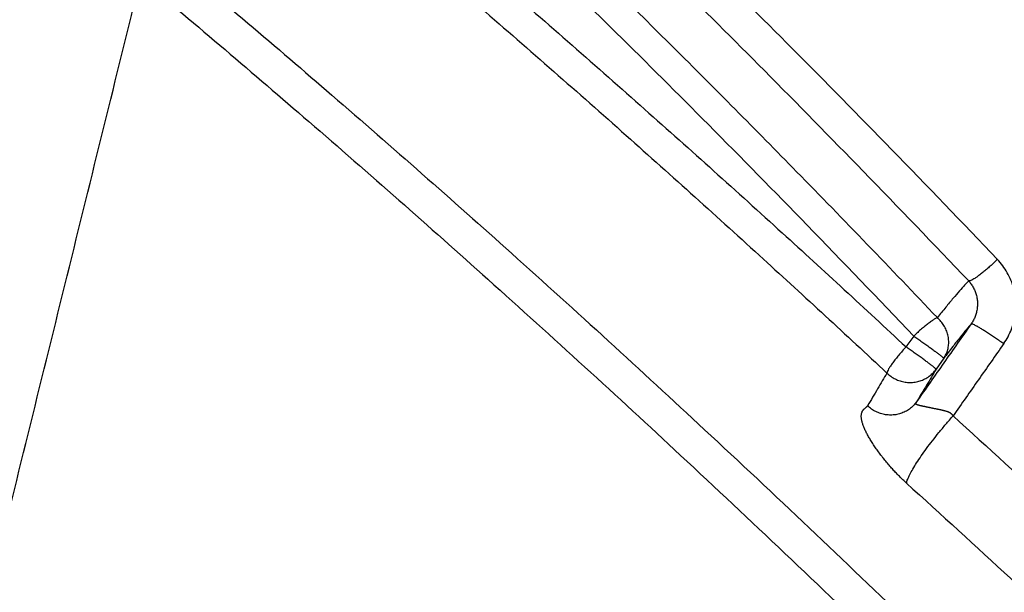
# Model space of a CAD drawing. Units: inches. Extents: x -20 to 354, y 0 to 289.
# Drawn here: x 137 to 140, y 100 to 101 of the extents above; entities that cross this region are included whole.
import ezdxf

# ---------------------------------------------------------------- set-up
doc = ezdxf.new("R2010")
doc.units = ezdxf.units.IN
doc.header["$LTSCALE"] = 16
doc.header["$MEASUREMENT"] = 0
doc.layers.add('36HC', color=7, linetype='Continuous')
doc.layers.add('dim', color=1, linetype='Continuous')

# ---------------------------------------------------------------- blocks, each defined once
blk = doc.blocks.new('A$C26050B71')
at = {"layer": '36HC', "color": 7}
blk.add_line((89.167, 321.157), (88.958, 320.859), dxfattribs=at)
for points, knots in [([(109.506, 319.086), (108.651, 320.059), (107.793, 321.029), (106.931, 321.996), (106.174, 322.847), (105.413, 323.694), (104.65, 324.54), (103.974, 325.288), (103.296, 326.034), (102.616, 326.777), (102.011, 327.438), (101.404, 328.098), (100.796, 328.756), (100.252, 329.343), (99.708, 329.928), (99.161, 330.512), (98.671, 331.036), (98.179, 331.559), (97.685, 332.081), (97.243, 332.549), (96.799, 333.016), (96.354, 333.482), (95.952, 333.902), (95.55, 334.321), (95.147, 334.739), (94.783, 335.118), (94.417, 335.496), (94.051, 335.873), (93.719, 336.214), (93.386, 336.555), (93.053, 336.896), (92.75, 337.205), (92.446, 337.514), (92.142, 337.822), (91.865, 338.104), (91.587, 338.384), (91.308, 338.665), (91.055, 338.92), (90.8, 339.176), (90.546, 339.431), (90.314, 339.663), (90.082, 339.894), (89.849, 340.126), (89.638, 340.336), (89.427, 340.546), (89.215, 340.755), (89.022, 340.946), (88.829, 341.137), (88.635, 341.328), (88.458, 341.502), (88.281, 341.676), (88.104, 341.85), (87.94, 342.011), (87.776, 342.172), (87.612, 342.332)], [0, 0, 0, 0, 1, 1, 1, 2, 2, 2, 3, 3, 3, 4, 4, 4, 5, 5, 5, 6, 6, 6, 7, 7, 7, 8, 8, 8, 9, 9, 9, 10, 10, 10, 11, 11, 11, 12, 12, 12, 13, 13, 13, 14, 14, 14, 15, 15, 15, 16, 16, 16, 17, 17, 17, 18, 18, 18, 18]), ([(87.079, 341.787), (87.917, 340.968), (88.751, 340.144), (89.581, 339.317), (90.445, 338.455), (91.304, 337.589), (92.158, 336.719), (93.037, 335.824), (93.912, 334.924), (94.782, 334.019), (95.679, 333.088), (96.571, 332.151), (97.458, 331.211), (98.378, 330.236), (99.293, 329.256), (100.204, 328.273), (101.152, 327.249), (102.095, 326.22), (103.034, 325.187), (104.01, 324.114), (104.98, 323.036), (105.947, 321.955), (106.947, 320.835), (107.942, 319.711), (108.933, 318.582)], [0, 0, 0, 0, 1, 1, 1, 2, 2, 2, 3, 3, 3, 4, 4, 4, 5, 5, 5, 6, 6, 6, 7, 7, 7, 8, 8, 8, 8]), ([(86.458, 341.151), (87.294, 340.335), (88.126, 339.513), (88.954, 338.688), (89.815, 337.828), (90.672, 336.965), (91.524, 336.097), (92.401, 335.203), (93.274, 334.306), (94.142, 333.403), (95.036, 332.474), (95.926, 331.54), (96.812, 330.601), (97.73, 329.628), (98.643, 328.651), (99.552, 327.669), (100.498, 326.647), (101.44, 325.62), (102.377, 324.589), (103.351, 323.518), (104.32, 322.443), (105.284, 321.363), (106.283, 320.245), (107.276, 319.122), (108.266, 317.996)], [0, 0, 0, 0, 1, 1, 1, 2, 2, 2, 3, 3, 3, 4, 4, 4, 5, 5, 5, 6, 6, 6, 7, 7, 7, 8, 8, 8, 8]), ([(101.692, 323.458), (100.971, 324.244), (100.247, 325.027), (99.521, 325.807), (98.732, 326.655), (97.94, 327.499), (97.144, 328.341), (96.28, 329.254), (95.412, 330.164), (94.54, 331.07), (93.584, 332.063), (92.622, 333.051), (91.655, 334.034), (90.626, 335.08), (89.591, 336.12), (88.549, 337.153), (87.535, 338.158), (86.515, 339.157), (85.488, 340.15)], [0, 0, 0, 0, 1, 1, 1, 2, 2, 2, 3, 3, 3, 4, 4, 4, 5, 5, 5, 6, 6, 6, 6]), ([(101.212, 322.83), (100.491, 323.614), (99.767, 324.396), (99.041, 325.175), (98.252, 326.02), (97.46, 326.863), (96.665, 327.703), (95.801, 328.615), (94.934, 329.522), (94.062, 330.426), (93.106, 331.417), (92.145, 332.402), (91.179, 333.383), (90.15, 334.426), (89.115, 335.464), (88.074, 336.494), (87.061, 337.497), (86.042, 338.493), (85.017, 339.483)], [0, 0, 0, 0, 1, 1, 1, 2, 2, 2, 3, 3, 3, 4, 4, 4, 5, 5, 5, 6, 6, 6, 6]), ([(80.122, 334.452), (80.92, 333.682), (81.713, 332.908), (82.503, 332.13), (83.352, 331.292), (84.198, 330.45), (85.039, 329.603), (85.945, 328.691), (86.847, 327.774), (87.744, 326.852), (88.711, 325.858), (89.673, 324.858), (90.629, 323.854)], [0, 0, 0, 0, 1, 1, 1, 2, 2, 2, 3, 3, 3, 4, 4, 4, 4]), ([(79.382, 333.839), (80.175, 333.071), (80.965, 332.299), (81.751, 331.522), (82.598, 330.687), (83.439, 329.846), (84.277, 329.002), (85.18, 328.092), (86.078, 327.176), (86.971, 326.256), (87.934, 325.264), (88.892, 324.267), (89.845, 323.265)], [0, 0, 0, 0, 1, 1, 1, 2, 2, 2, 3, 3, 3, 4, 4, 4, 4]), ([(88.991, 322.266), (87.722, 323.601), (86.445, 324.928), (85.157, 326.245), (84.043, 327.384), (82.922, 328.516), (81.792, 329.64), (80.71, 330.716), (79.621, 331.786), (78.524, 332.848)], [0, 0, 0, 0, 1, 1, 1, 2, 2, 2, 3, 3, 3, 3]), ([(67.888, 332.245), (69.434, 330.955), (70.968, 329.651), (72.491, 328.333), (74.135, 326.911), (75.766, 325.474), (77.384, 324.022), (79.154, 322.434), (80.909, 320.83), (82.649, 319.21), (84.558, 317.434), (86.449, 315.639), (88.324, 313.828), (90.386, 311.836), (92.427, 309.823), (94.45, 307.791), (96.691, 305.539), (98.908, 303.264), (101.103, 300.967), (102.572, 299.429), (104.03, 297.882), (105.479, 296.325)], [0, 0, 0, 0, 1, 1, 1, 2, 2, 2, 3, 3, 3, 4, 4, 4, 5, 5, 5, 6, 6, 6, 7, 7, 7, 7]), ([(88.348, 321.764), (87.386, 322.777), (86.418, 323.784), (85.445, 324.786), (84.552, 325.705), (83.654, 326.62), (82.751, 327.53), (81.919, 328.369), (81.082, 329.204), (80.24, 330.035), (79.466, 330.799), (78.688, 331.559), (77.907, 332.315)], [0, 0, 0, 0, 1, 1, 1, 2, 2, 2, 3, 3, 3, 4, 4, 4, 4]), ([(63.277, 315.288), (63.943, 317.992), (64.61, 320.696), (65.277, 323.401), (65.944, 326.105), (66.61, 328.81), (67.277, 331.515)], [0, 0, 0, 0, 1, 1, 1, 2, 2, 2, 2]), ([(67.277, 331.515), (68.818, 330.228), (70.346, 328.926), (71.864, 327.612), (73.504, 326.193), (75.13, 324.758), (76.743, 323.31), (78.508, 321.726), (80.259, 320.125), (81.995, 318.509), (83.899, 316.736), (85.786, 314.946), (87.656, 313.138), (89.713, 311.15), (91.75, 309.142), (93.768, 307.114), (96.004, 304.867), (98.217, 302.596), (100.407, 300.304), (101.875, 298.767), (103.333, 297.221), (104.781, 295.665)], [0, 0, 0, 0, 1, 1, 1, 2, 2, 2, 3, 3, 3, 4, 4, 4, 5, 5, 5, 6, 6, 6, 7, 7, 7, 7]), ([(77.048, 331.427), (78.378, 330.277), (79.701, 329.118), (81.015, 327.95), (82.272, 326.833), (83.522, 325.709), (84.765, 324.576), (85.895, 323.546), (87.019, 322.509), (88.138, 321.466)], [0, 0, 0, 0, 1, 1, 1, 2, 2, 2, 3, 3, 3, 3]), ([(76.551, 330.712), (77.878, 329.562), (79.197, 328.403), (80.509, 327.236), (81.763, 326.119), (83.01, 324.995), (84.25, 323.863), (85.378, 322.833), (86.501, 321.798), (87.617, 320.755)], [0, 0, 0, 0, 1, 1, 1, 2, 2, 2, 3, 3, 3, 3]), ([(90.629, 323.854), (90.597, 323.822), (90.564, 323.791), (90.531, 323.759), (90.498, 323.729), (90.465, 323.698), (90.431, 323.668), (90.398, 323.639), (90.365, 323.61), (90.332, 323.582), (90.3, 323.555), (90.268, 323.528), (90.236, 323.502), (90.206, 323.478), (90.176, 323.455), (90.146, 323.432), (90.119, 323.412), (90.091, 323.392), (90.063, 323.373), (90.039, 323.356), (90.015, 323.34), (89.99, 323.325), (89.97, 323.313), (89.95, 323.301), (89.929, 323.291), (89.913, 323.283), (89.897, 323.276), (89.88, 323.271), (89.868, 323.267), (89.857, 323.264), (89.845, 323.265)], [0, 0, 0, 0, 1, 1, 1, 2, 2, 2, 3, 3, 3, 4, 4, 4, 5, 5, 5, 6, 6, 6, 7, 7, 7, 8, 8, 8, 9, 9, 9, 10, 10, 10, 10]), ([(90.802, 321.557), (90.844, 321.618), (90.883, 321.681), (90.918, 321.746), (90.953, 321.812), (90.984, 321.881), (91.01, 321.951), (91.037, 322.022), (91.06, 322.094), (91.078, 322.168), (91.096, 322.241), (91.109, 322.316), (91.117, 322.391), (91.126, 322.466), (91.13, 322.542), (91.129, 322.618), (91.128, 322.693), (91.123, 322.769), (91.113, 322.844), (91.102, 322.919), (91.088, 322.994), (91.068, 323.067), (91.049, 323.141), (91.025, 323.213), (90.996, 323.284), (90.968, 323.354), (90.935, 323.423), (90.898, 323.49), (90.861, 323.556), (90.82, 323.62), (90.774, 323.681), (90.73, 323.742), (90.681, 323.799), (90.629, 323.854)], [0, 0, 0, 0, 1, 1, 1, 2, 2, 2, 3, 3, 3, 4, 4, 4, 5, 5, 5, 6, 6, 6, 7, 7, 7, 8, 8, 8, 9, 9, 9, 10, 10, 10, 11, 11, 11, 11]), ([(89.845, 323.265), (89.807, 323.228), (89.771, 323.19), (89.735, 323.152), (89.688, 323.1), (89.641, 323.048), (89.595, 322.995), (89.537, 322.929), (89.48, 322.862), (89.424, 322.795), (89.356, 322.715), (89.289, 322.633), (89.222, 322.552), (89.145, 322.457), (89.068, 322.362), (88.991, 322.266)], [0, 0, 0, 0, 1, 1, 1, 2, 2, 2, 3, 3, 3, 4, 4, 4, 5, 5, 5, 5]), ([(89.845, 323.265), (89.87, 323.237), (89.894, 323.208), (89.916, 323.177), (89.938, 323.146), (89.958, 323.113), (89.976, 323.079), (89.994, 323.045), (90.01, 323.01), (90.023, 322.975), (90.037, 322.939), (90.048, 322.902), (90.058, 322.865), (90.067, 322.827), (90.074, 322.789), (90.078, 322.751), (90.083, 322.713), (90.085, 322.675), (90.085, 322.636), (90.085, 322.598), (90.082, 322.559), (90.077, 322.521), (90.073, 322.483), (90.065, 322.445), (90.056, 322.408), (90.047, 322.371), (90.035, 322.334), (90.021, 322.298), (90.008, 322.262), (89.992, 322.228), (89.974, 322.194), (89.956, 322.161), (89.936, 322.129), (89.915, 322.098)], [0, 0, 0, 0, 1, 1, 1, 2, 2, 2, 3, 3, 3, 4, 4, 4, 5, 5, 5, 6, 6, 6, 7, 7, 7, 8, 8, 8, 9, 9, 9, 10, 10, 10, 11, 11, 11, 11]), ([(88.991, 322.266), (88.969, 322.257), (88.948, 322.245), (88.927, 322.232), (88.901, 322.216), (88.875, 322.2), (88.85, 322.182), (88.82, 322.162), (88.79, 322.141), (88.761, 322.119), (88.728, 322.094), (88.696, 322.069), (88.664, 322.043), (88.629, 322.015), (88.595, 321.986), (88.561, 321.957), (88.525, 321.926), (88.49, 321.895), (88.455, 321.863), (88.419, 321.831), (88.383, 321.798), (88.348, 321.764)], [0, 0, 0, 0, 1, 1, 1, 2, 2, 2, 3, 3, 3, 4, 4, 4, 5, 5, 5, 6, 6, 6, 7, 7, 7, 7]), ([(89.167, 321.157), (89.192, 321.193), (89.213, 321.231), (89.231, 321.27), (89.25, 321.31), (89.264, 321.352), (89.276, 321.394), (89.287, 321.437), (89.294, 321.481), (89.298, 321.525), (89.302, 321.569), (89.303, 321.614), (89.299, 321.659), (89.295, 321.704), (89.288, 321.749), (89.278, 321.793), (89.267, 321.838), (89.252, 321.882), (89.235, 321.925), (89.217, 321.968), (89.196, 322.01), (89.172, 322.049), (89.147, 322.09), (89.12, 322.128), (89.09, 322.164), (89.059, 322.201), (89.026, 322.235), (88.991, 322.266)], [0, 0, 0, 0, 1, 1, 1, 2, 2, 2, 3, 3, 3, 4, 4, 4, 5, 5, 5, 6, 6, 6, 7, 7, 7, 8, 8, 8, 9, 9, 9, 9]), ([(89.915, 322.098), (89.666, 321.743), (89.417, 321.388), (89.168, 321.032), (88.919, 320.677), (88.671, 320.321), (88.422, 319.966)], [0, 0, 0, 0, 1, 1, 1, 2, 2, 2, 2]), ([(89.915, 322.098), (89.871, 322.048), (89.828, 321.998), (89.786, 321.946), (89.729, 321.878), (89.673, 321.808), (89.618, 321.738), (89.549, 321.651), (89.48, 321.563), (89.412, 321.475), (89.33, 321.369), (89.248, 321.263), (89.167, 321.157)], [0, 0, 0, 0, 1, 1, 1, 2, 2, 2, 3, 3, 3, 4, 4, 4, 4]), ([(89.915, 322.098), (89.919, 322.102), (89.926, 322.101), (89.932, 322.099), (89.945, 322.096), (89.955, 322.092), (89.966, 322.088), (89.982, 322.081), (90, 322.072), (90.017, 322.064), (90.039, 322.052), (90.061, 322.041), (90.083, 322.028), (90.109, 322.014), (90.136, 321.998), (90.162, 321.982), (90.193, 321.964), (90.223, 321.945), (90.254, 321.926), (90.288, 321.905), (90.321, 321.884), (90.355, 321.862), (90.391, 321.839), (90.427, 321.815), (90.463, 321.791), (90.5, 321.766), (90.537, 321.741), (90.575, 321.716), (90.613, 321.689), (90.651, 321.663), (90.689, 321.637), (90.727, 321.61), (90.764, 321.583), (90.802, 321.557)], [0, 0, 0, 0, 1, 1, 1, 2, 2, 2, 3, 3, 3, 4, 4, 4, 5, 5, 5, 6, 6, 6, 7, 7, 7, 8, 8, 8, 9, 9, 9, 10, 10, 10, 11, 11, 11, 11]), ([(88.348, 321.764), (88.313, 321.715), (88.278, 321.665), (88.243, 321.616), (88.208, 321.566), (88.173, 321.516), (88.138, 321.466)], [0, 0, 0, 0, 1, 1, 1, 2, 2, 2, 2]), ([(88.348, 321.764), (88.385, 321.738), (88.423, 321.712), (88.46, 321.686), (88.497, 321.66), (88.535, 321.633), (88.572, 321.607), (88.608, 321.581), (88.644, 321.555), (88.68, 321.529), (88.715, 321.505), (88.749, 321.48), (88.783, 321.455), (88.815, 321.432), (88.846, 321.409), (88.878, 321.386), (88.906, 321.365), (88.934, 321.345), (88.962, 321.324), (88.986, 321.306), (89.01, 321.288), (89.034, 321.27), (89.053, 321.255), (89.072, 321.24), (89.091, 321.225), (89.106, 321.214), (89.121, 321.202), (89.133, 321.191), (89.141, 321.183), (89.149, 321.176), (89.159, 321.168), (89.163, 321.165), (89.167, 321.162), (89.167, 321.157)], [0, 0, 0, 0, 1, 1, 1, 2, 2, 2, 3, 3, 3, 4, 4, 4, 5, 5, 5, 6, 6, 6, 7, 7, 7, 8, 8, 8, 9, 9, 9, 10, 10, 10, 11, 11, 11, 11]), ([(88.138, 321.467), (88.103, 321.43), (88.07, 321.393), (88.037, 321.355), (88.004, 321.319), (87.972, 321.282), (87.941, 321.244), (87.911, 321.209), (87.882, 321.173), (87.853, 321.137), (87.827, 321.104), (87.802, 321.07), (87.777, 321.036), (87.755, 321.007), (87.733, 320.976), (87.713, 320.945), (87.696, 320.92), (87.68, 320.894), (87.664, 320.867), (87.653, 320.846), (87.642, 320.825), (87.632, 320.803), (87.626, 320.787), (87.62, 320.771), (87.617, 320.755)], [0, 0, 0, 0, 1, 1, 1, 2, 2, 2, 3, 3, 3, 4, 4, 4, 5, 5, 5, 6, 6, 6, 7, 7, 7, 8, 8, 8, 8]), ([(88.958, 320.859), (88.957, 320.864), (88.953, 320.867), (88.949, 320.87), (88.94, 320.878), (88.932, 320.885), (88.924, 320.893), (88.911, 320.904), (88.896, 320.916), (88.882, 320.927), (88.862, 320.942), (88.844, 320.957), (88.824, 320.971), (88.801, 320.99), (88.777, 321.008), (88.753, 321.026), (88.725, 321.047), (88.696, 321.067), (88.668, 321.088), (88.637, 321.111), (88.605, 321.134), (88.574, 321.157), (88.539, 321.182), (88.505, 321.207), (88.471, 321.231), (88.435, 321.257), (88.399, 321.283), (88.362, 321.309), (88.325, 321.335), (88.288, 321.362), (88.251, 321.388), (88.213, 321.414), (88.176, 321.441), (88.138, 321.467)], [0, 0, 0, 0, 1, 1, 1, 2, 2, 2, 3, 3, 3, 4, 4, 4, 5, 5, 5, 6, 6, 6, 7, 7, 7, 8, 8, 8, 9, 9, 9, 10, 10, 10, 11, 11, 11, 11]), ([(90.802, 321.557), (90.572, 321.229), (90.341, 320.9), (90.111, 320.572), (89.881, 320.244), (89.651, 319.915), (89.42, 319.587)], [0, 0, 0, 0, 1, 1, 1, 2, 2, 2, 2]), ([(87.617, 320.755), (87.533, 320.611), (87.449, 320.468), (87.364, 320.324), (87.273, 320.17), (87.181, 320.016), (87.089, 319.863)], [0, 0, 0, 0, 1, 1, 1, 2, 2, 2, 2]), ([(87.617, 320.755), (87.65, 320.722), (87.687, 320.692), (87.725, 320.665), (87.763, 320.638), (87.803, 320.614), (87.845, 320.593), (87.886, 320.572), (87.93, 320.554), (87.974, 320.54), (88.019, 320.526), (88.064, 320.515), (88.11, 320.508), (88.156, 320.501), (88.203, 320.497), (88.249, 320.497), (88.295, 320.497), (88.342, 320.501), (88.388, 320.508), (88.433, 320.515), (88.478, 320.526), (88.522, 320.54), (88.566, 320.554), (88.609, 320.572), (88.649, 320.593), (88.69, 320.614), (88.729, 320.638), (88.766, 320.665), (88.803, 320.692), (88.838, 320.722), (88.87, 320.754), (88.902, 320.787), (88.931, 320.822), (88.958, 320.859)], [0, 0, 0, 0, 1, 1, 1, 2, 2, 2, 3, 3, 3, 4, 4, 4, 5, 5, 5, 6, 6, 6, 7, 7, 7, 8, 8, 8, 9, 9, 9, 10, 10, 10, 11, 11, 11, 11]), ([(88.958, 320.859), (88.872, 320.715), (88.786, 320.571), (88.7, 320.428), (88.608, 320.273), (88.515, 320.12), (88.422, 319.966)], [0, 0, 0, 0, 1, 1, 1, 2, 2, 2, 2]), ([(88.149, 317.754), (88.137, 317.765), (88.124, 317.777), (88.112, 317.788), (88.099, 317.8), (88.087, 317.812), (88.074, 317.823), (88.061, 317.835), (88.049, 317.848), (88.036, 317.86), (88.023, 317.873), (88.01, 317.885), (87.997, 317.898), (87.984, 317.911), (87.97, 317.924), (87.957, 317.938), (87.943, 317.951), (87.93, 317.965), (87.916, 317.979), (87.902, 317.994), (87.888, 318.008), (87.874, 318.023), (87.86, 318.038), (87.846, 318.053), (87.832, 318.068), (87.817, 318.084), (87.802, 318.1), (87.788, 318.115), (87.773, 318.132), (87.758, 318.148), (87.744, 318.164), (87.729, 318.181), (87.714, 318.198), (87.699, 318.215), (87.684, 318.232), (87.669, 318.25), (87.654, 318.267), (87.639, 318.285), (87.624, 318.303), (87.609, 318.321), (87.594, 318.339), (87.579, 318.357), (87.564, 318.376), (87.549, 318.394), (87.534, 318.413), (87.52, 318.431), (87.505, 318.45), (87.49, 318.469), (87.475, 318.488), (87.461, 318.507), (87.446, 318.526), (87.432, 318.545), (87.418, 318.564), (87.403, 318.583), (87.389, 318.602), (87.376, 318.621), (87.362, 318.64), (87.348, 318.659), (87.335, 318.678), (87.321, 318.697), (87.308, 318.716), (87.295, 318.735), (87.282, 318.754), (87.269, 318.773), (87.257, 318.792), (87.245, 318.81), (87.233, 318.829), (87.221, 318.847), (87.209, 318.866), (87.197, 318.884), (87.186, 318.902), (87.175, 318.92), (87.164, 318.939), (87.153, 318.956), (87.143, 318.974), (87.133, 318.992), (87.123, 319.009), (87.113, 319.026), (87.103, 319.044), (87.094, 319.061), (87.085, 319.078), (87.076, 319.095), (87.068, 319.111), (87.059, 319.127), (87.051, 319.144), (87.043, 319.16), (87.035, 319.176), (87.028, 319.192), (87.021, 319.207), (87.014, 319.223), (87.007, 319.239), (87, 319.253), (86.994, 319.268), (86.988, 319.284), (86.982, 319.298), (86.977, 319.312), (86.971, 319.327), (86.967, 319.341), (86.962, 319.355), (86.957, 319.369), (86.953, 319.382), (86.949, 319.395), (86.945, 319.409), (86.941, 319.422), (86.938, 319.434), (86.935, 319.447), (86.932, 319.459), (86.93, 319.472), (86.928, 319.484), (86.925, 319.496), (86.924, 319.507), (86.922, 319.519), (86.921, 319.53), (86.92, 319.541), (86.919, 319.553), (86.918, 319.563), (86.918, 319.574), (86.918, 319.584), (86.918, 319.594), (86.919, 319.604), (86.92, 319.614), (86.921, 319.624), (86.922, 319.633), (86.924, 319.642), (86.925, 319.651), (86.927, 319.659), (86.93, 319.668), (86.932, 319.675), (86.935, 319.683), (86.938, 319.69), (86.94, 319.697), (86.944, 319.704), (86.947, 319.711), (86.95, 319.717), (86.954, 319.723), (86.957, 319.728), (86.961, 319.734), (86.965, 319.739), (86.969, 319.744), (86.972, 319.749), (86.976, 319.754), (86.98, 319.758), (86.984, 319.763), (86.988, 319.767), (86.992, 319.771), (86.996, 319.775), (87, 319.778), (87.004, 319.782), (87.008, 319.785), (87.012, 319.789), (87.016, 319.792), (87.019, 319.795), (87.023, 319.798), (87.027, 319.801), (87.03, 319.804), (87.034, 319.807), (87.037, 319.81), (87.04, 319.812), (87.044, 319.815), (87.047, 319.818), (87.05, 319.82), (87.053, 319.823), (87.056, 319.825), (87.059, 319.828), (87.061, 319.83), (87.064, 319.833), (87.067, 319.835), (87.069, 319.837), (87.071, 319.84), (87.074, 319.842), (87.076, 319.845), (87.078, 319.847), (87.08, 319.85), (87.082, 319.852), (87.084, 319.855), (87.086, 319.857), (87.088, 319.86), (87.089, 319.863)], [0, 0, 0, 0, 1, 1, 1, 2, 2, 2, 3, 3, 3, 4, 4, 4, 5, 5, 5, 6, 6, 6, 7, 7, 7, 8, 8, 8, 9, 9, 9, 10, 10, 10, 11, 11, 11, 12, 12, 12, 13, 13, 13, 14, 14, 14, 15, 15, 15, 16, 16, 16, 17, 17, 17, 18, 18, 18, 19, 19, 19, 20, 20, 20, 21, 21, 21, 22, 22, 22, 23, 23, 23, 24, 24, 24, 25, 25, 25, 26, 26, 26, 27, 27, 27, 28, 28, 28, 29, 29, 29, 30, 30, 30, 31, 31, 31, 32, 32, 32, 33, 33, 33, 34, 34, 34, 35, 35, 35, 36, 36, 36, 37, 37, 37, 38, 38, 38, 39, 39, 39, 40, 40, 40, 41, 41, 41, 42, 42, 42, 43, 43, 43, 44, 44, 44, 45, 45, 45, 46, 46, 46, 47, 47, 47, 48, 48, 48, 49, 49, 49, 50, 50, 50, 51, 51, 51, 52, 52, 52, 53, 53, 53, 54, 54, 54, 55, 55, 55, 56, 56, 56, 57, 57, 57, 58, 58, 58, 59, 59, 59, 59]), ([(88.422, 319.966), (88.396, 319.929), (88.367, 319.895), (88.335, 319.862), (88.303, 319.83), (88.269, 319.801), (88.232, 319.774), (88.196, 319.747), (88.157, 319.724), (88.117, 319.703), (88.076, 319.682), (88.034, 319.665), (87.99, 319.651), (87.947, 319.637), (87.902, 319.626), (87.857, 319.619), (87.812, 319.612), (87.766, 319.609), (87.72, 319.609), (87.673, 319.609), (87.627, 319.612), (87.582, 319.619), (87.536, 319.626), (87.49, 319.637), (87.446, 319.651), (87.402, 319.665), (87.359, 319.683), (87.317, 319.703), (87.275, 319.724), (87.235, 319.748), (87.197, 319.774), (87.159, 319.801), (87.123, 319.831), (87.089, 319.863)], [0, 0, 0, 0, 1, 1, 1, 2, 2, 2, 3, 3, 3, 4, 4, 4, 5, 5, 5, 6, 6, 6, 7, 7, 7, 8, 8, 8, 9, 9, 9, 10, 10, 10, 11, 11, 11, 11]), ([(89.421, 319.587), (89.418, 319.591), (89.415, 319.595), (89.413, 319.599), (89.41, 319.603), (89.407, 319.607), (89.404, 319.611), (89.402, 319.614), (89.399, 319.618), (89.395, 319.622), (89.392, 319.625), (89.389, 319.629), (89.385, 319.632), (89.382, 319.635), (89.378, 319.639), (89.374, 319.642), (89.371, 319.645), (89.366, 319.648), (89.362, 319.651), (89.358, 319.655), (89.354, 319.658), (89.349, 319.661), (89.345, 319.664), (89.34, 319.666), (89.335, 319.669), (89.33, 319.672), (89.325, 319.675), (89.32, 319.677), (89.314, 319.68), (89.309, 319.683), (89.303, 319.685), (89.297, 319.688), (89.291, 319.69), (89.285, 319.693), (89.279, 319.695), (89.273, 319.697), (89.267, 319.7), (89.26, 319.702), (89.253, 319.704), (89.247, 319.706), (89.24, 319.709), (89.233, 319.711), (89.226, 319.713), (89.218, 319.715), (89.211, 319.717), (89.204, 319.719), (89.196, 319.721), (89.189, 319.723), (89.181, 319.725), (89.173, 319.727), (89.166, 319.729), (89.158, 319.731), (89.15, 319.733), (89.142, 319.734), (89.134, 319.736), (89.125, 319.738), (89.117, 319.74), (89.109, 319.742), (89.1, 319.744), (89.092, 319.746), (89.083, 319.747), (89.075, 319.749), (89.066, 319.751), (89.058, 319.753), (89.049, 319.755), (89.04, 319.757), (89.032, 319.758), (89.023, 319.76), (89.014, 319.762), (89.005, 319.764), (88.996, 319.766), (88.988, 319.768), (88.979, 319.769), (88.97, 319.771), (88.961, 319.773), (88.952, 319.775), (88.943, 319.777), (88.934, 319.779), (88.925, 319.78), (88.916, 319.782), (88.907, 319.784), (88.898, 319.786), (88.889, 319.788), (88.88, 319.79), (88.871, 319.791), (88.862, 319.793), (88.853, 319.795), (88.845, 319.797), (88.836, 319.799), (88.827, 319.801), (88.818, 319.803), (88.809, 319.804), (88.8, 319.806), (88.791, 319.808), (88.782, 319.81), (88.773, 319.812), (88.764, 319.814), (88.755, 319.815), (88.747, 319.817), (88.738, 319.819), (88.729, 319.821), (88.72, 319.823), (88.711, 319.825), (88.703, 319.826), (88.694, 319.828), (88.685, 319.83), (88.677, 319.832), (88.668, 319.834), (88.659, 319.835), (88.651, 319.837), (88.642, 319.839), (88.634, 319.841), (88.625, 319.843), (88.617, 319.844), (88.608, 319.846), (88.6, 319.848), (88.592, 319.85), (88.583, 319.851), (88.575, 319.853), (88.567, 319.855), (88.559, 319.857), (88.552, 319.858), (88.544, 319.86), (88.536, 319.862), (88.529, 319.864), (88.521, 319.865), (88.514, 319.867), (88.507, 319.869), (88.501, 319.87), (88.494, 319.872), (88.488, 319.874), (88.482, 319.875), (88.476, 319.877), (88.471, 319.878), (88.465, 319.88), (88.46, 319.882), (88.456, 319.883), (88.451, 319.885), (88.446, 319.886), (88.442, 319.888), (88.439, 319.889), (88.435, 319.891), (88.431, 319.892), (88.428, 319.894), (88.425, 319.896), (88.423, 319.897), (88.42, 319.899), (88.417, 319.901), (88.415, 319.902), (88.413, 319.904), (88.412, 319.906), (88.41, 319.907), (88.409, 319.909), (88.408, 319.911), (88.406, 319.913), (88.406, 319.915), (88.405, 319.916), (88.405, 319.918), (88.404, 319.92), (88.404, 319.922), (88.404, 319.924), (88.404, 319.926), (88.404, 319.928), (88.405, 319.931), (88.405, 319.933), (88.406, 319.935), (88.406, 319.937), (88.407, 319.94), (88.408, 319.942), (88.409, 319.944), (88.41, 319.947), (88.412, 319.949), (88.413, 319.952), (88.415, 319.955), (88.416, 319.957), (88.418, 319.96), (88.42, 319.963), (88.422, 319.966)], [0, 0, 0, 0, 1, 1, 1, 2, 2, 2, 3, 3, 3, 4, 4, 4, 5, 5, 5, 6, 6, 6, 7, 7, 7, 8, 8, 8, 9, 9, 9, 10, 10, 10, 11, 11, 11, 12, 12, 12, 13, 13, 13, 14, 14, 14, 15, 15, 15, 16, 16, 16, 17, 17, 17, 18, 18, 18, 19, 19, 19, 20, 20, 20, 21, 21, 21, 22, 22, 22, 23, 23, 23, 24, 24, 24, 25, 25, 25, 26, 26, 26, 27, 27, 27, 28, 28, 28, 29, 29, 29, 30, 30, 30, 31, 31, 31, 32, 32, 32, 33, 33, 33, 34, 34, 34, 35, 35, 35, 36, 36, 36, 37, 37, 37, 38, 38, 38, 39, 39, 39, 40, 40, 40, 41, 41, 41, 42, 42, 42, 43, 43, 43, 44, 44, 44, 45, 45, 45, 46, 46, 46, 47, 47, 47, 48, 48, 48, 49, 49, 49, 50, 50, 50, 51, 51, 51, 52, 52, 52, 53, 53, 53, 54, 54, 54, 55, 55, 55, 56, 56, 56, 57, 57, 57, 58, 58, 58, 59, 59, 59, 59]), ([(88.149, 317.754), (88.158, 317.789), (88.169, 317.824), (88.183, 317.858), (88.2, 317.901), (88.22, 317.944), (88.241, 317.986), (88.266, 318.037), (88.294, 318.086), (88.323, 318.136), (88.356, 318.193), (88.391, 318.25), (88.427, 318.305), (88.467, 318.369), (88.509, 318.431), (88.552, 318.493), (88.599, 318.561), (88.647, 318.628), (88.696, 318.695), (88.749, 318.766), (88.803, 318.838), (88.858, 318.908), (88.916, 318.983), (88.975, 319.057), (89.034, 319.13), (89.096, 319.207), (89.159, 319.283), (89.223, 319.358), (89.288, 319.435), (89.354, 319.512), (89.421, 319.587)], [0, 0, 0, 0, 1, 1, 1, 2, 2, 2, 3, 3, 3, 4, 4, 4, 5, 5, 5, 6, 6, 6, 7, 7, 7, 8, 8, 8, 9, 9, 9, 10, 10, 10, 10]), ([(89.42, 319.587), (91.323, 317.858), (93.208, 316.111), (95.078, 314.346), (97.108, 312.429), (99.12, 310.491), (101.112, 308.534)], [0, 0, 0, 0, 1, 1, 1, 2, 2, 2, 2]), ([(88.149, 317.754), (90.048, 316.032), (91.93, 314.291), (93.796, 312.534), (95.823, 310.624), (97.832, 308.694), (99.821, 306.745)], [0, 0, 0, 0, 1, 1, 1, 2, 2, 2, 2])]:
    blk.add_open_spline(points, degree=3, knots=knots, dxfattribs=at)

msp = doc.modelspace()

# ---------------------------------------------------------------- block references
at = {"layer": 'dim', "xscale": 0.08333333333337123, "yscale": 0.08333333333337123, "zscale": 0.08333333333337123}
msp.add_blockref('A$C26050B71', (132.0816, 73.9418), dxfattribs=at)

doc.saveas('drawing.dxf')
